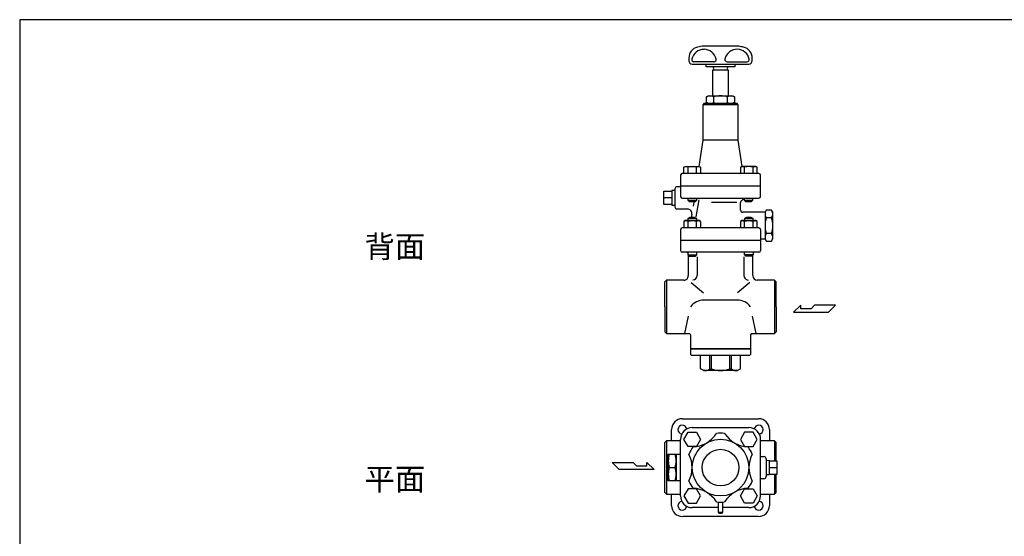
# Model space of a CAD drawing. Extents: x 55 to 1430, y 25 to 955.
# Drawn here: x 55 to 941, y 490 to 955 of the extents above; entities that cross this region are included whole.
import ezdxf

# ---------------------------------------------------------------- set-up
doc = ezdxf.new("R2010")
doc.units = 0
doc.header["$LTSCALE"] = 20
doc.layers.get('0').update_dxf_attribs({"linetype": 'CONTINUOUS'})
doc.styles.get("Standard").update_dxf_attribs({"font": 'simplex', "width": 0.8, "bigfont": 'extfont'})

msp = doc.modelspace()

# ---------------------------------------------------------------- linework, layer by layer
for p, q in [((669.030154, 931.111034), (664.770154, 930.231034)), ((702.030154, 931.111034), (669.030154, 931.111034)), ((657.030154, 920.491034), (657.030154, 918.111034)), ((660.030154, 915.111034), (711.030154, 915.111034)), ((679.610154, 917.111034), (661.610154, 917.111034)), ((661.610154, 917.111034), (661.620154, 917.111034)), ((672.530154, 912.611034), (672.530154, 915.111034)), ((698.530154, 912.611034), (672.530154, 912.611034)), ((691.450154, 917.111034), (709.430154, 917.111034)), ((698.530154, 915.111034), (698.530154, 912.611034)), ((709.430154, 917.111034), (709.440154, 917.111034)), ((714.030154, 918.111034), (714.030154, 920.491034)), ((692.530154, 909.611034), (678.530154, 909.611034)), ((678.530154, 886.411034), (678.530154, 909.611034)), ((692.530154, 909.611034), (692.530154, 886.411034)), ((672.830154, 885.431034), (674.530154, 886.411034)), ((674.530154, 886.411034), (696.530154, 886.411034)), ((696.530154, 886.411034), (698.230154, 885.431034)), ((670.530154, 879.411034), (669.530154, 878.411034)), ((701.530154, 878.411034), (669.530154, 878.411034)), ((669.530154, 878.411034), (669.530154, 846.411034)), ((700.530154, 879.411034), (670.530154, 879.411034)), ((672.830154, 880.391034), (672.830154, 885.431034)), ((674.530154, 879.411034), (672.830154, 880.391034)), ((679.180154, 885.431034), (679.180154, 880.391034)), ((691.880154, 880.391034), (691.880154, 885.431034)), ((698.230154, 880.391034), (696.530154, 879.411034)), ((698.230154, 885.431034), (698.230154, 880.391034)), ((701.530154, 878.411034), (700.530154, 879.411034)), ((701.530154, 846.411034), (701.530154, 878.411034)), ((669.530154, 846.411034), (666.000154, 822.911034)), ((701.530154, 846.411034), (669.530154, 846.411034)), ((705.050154, 822.911034), (701.530154, 846.411034)), ((720.030154, 816.411034), (651.030154, 816.411034)), ((652.570154, 822.221034), (653.770154, 822.911034)), ((652.570154, 816.411034), (652.570154, 822.221034)), ((653.770154, 822.911034), (666.380154, 822.911034)), ((656.320154, 816.411034), (656.320154, 822.221034)), ((663.830154, 816.411034), (663.830154, 822.221034)), ((666.380154, 822.911034), (667.580154, 822.221034)), ((667.590154, 822.221034), (667.580154, 822.221034)), ((667.580154, 822.221034), (667.580154, 816.411034)), ((703.470154, 822.221034), (703.480154, 822.221034)), ((704.680154, 822.911034), (703.480154, 822.221034)), ((703.480154, 822.221034), (703.480154, 816.411034)), ((717.290154, 822.911034), (704.680154, 822.911034)), ((707.230154, 816.411034), (707.230154, 822.221034)), ((714.740154, 816.411034), (714.740154, 822.221034)), ((718.490154, 822.221034), (717.290154, 822.911034)), ((718.490154, 816.411034), (718.490154, 822.221034)), ((649.530154, 814.911034), (649.530154, 805.411034)), ((721.530154, 805.411034), (721.530154, 814.911034)), ((634.610154, 800.541034), (641.640154, 800.541034)), ((634.610154, 788.681034), (634.610154, 800.541034)), ((644.530154, 801.121034), (641.640154, 801.211034)), ((641.640154, 801.211034), (641.640154, 788.011034)), ((644.530154, 802.611034), (644.530154, 786.611034)), ((647.930154, 804.611034), (646.530154, 804.611034)), ((649.530154, 805.411034), (649.530154, 795.911034)), ((649.530154, 805.411034), (721.530154, 805.411034)), ((721.530154, 795.911034), (721.530154, 805.411034)), ((641.640154, 794.611034), (634.610154, 794.611034)), ((641.640154, 788.681034), (634.610154, 788.681034)), ((651.030154, 794.411034), (720.030154, 794.411034)), ((656.070154, 794.411034), (656.070154, 792.611034)), ((656.070154, 792.611034), (657.270154, 791.411034)), ((656.070154, 792.611034), (664.070154, 792.611034)), ((657.270154, 791.411034), (662.870154, 791.411034)), ((661.640154, 790.881034), (660.960154, 787.041034)), ((662.870154, 791.411034), (664.070154, 792.611034)), ((665.970154, 792.771034), (663.270154, 777.481034)), ((664.070154, 792.611034), (664.070154, 794.411034)), ((700.090154, 790.581034), (677.540154, 790.581034)), ((703.530154, 783.611034), (703.530154, 790.581034)), ((706.670154, 794.411034), (706.670154, 792.611034)), ((706.670154, 792.611034), (714.670154, 792.611034)), ((706.670154, 792.611034), (707.870154, 791.411034)), ((707.870154, 791.411034), (713.470154, 791.411034)), ((713.470154, 791.411034), (714.670154, 792.611034)), ((714.670154, 792.611034), (714.670154, 794.411034)), ((641.640154, 788.011034), (644.530154, 788.101034)), ((646.530154, 784.611034), (655.760154, 784.611034)), ((659.700154, 779.911034), (659.200154, 777.061034)), ((725.530154, 781.611034), (705.530154, 781.611034)), ((726.600154, 783.471034), (725.530154, 781.611034)), ((725.530154, 781.611034), (725.530154, 757.611034)), ((731.460154, 783.471034), (726.600154, 783.471034)), ((732.530154, 781.611034), (731.460154, 783.471034)), ((732.530154, 757.611034), (732.530154, 781.611034)), ((652.560154, 773.421034), (652.570154, 773.421034)), ((653.770154, 774.111034), (652.570154, 773.421034)), ((652.570154, 773.421034), (652.570154, 767.611034)), ((660.080154, 774.111034), (653.770154, 774.111034)), ((656.080154, 775.911034), (656.080154, 774.111034)), ((664.080154, 775.911034), (656.080154, 775.911034)), ((656.320154, 767.611034), (656.320154, 773.421034)), ((666.380154, 774.111034), (660.080154, 774.111034)), ((663.830154, 767.611034), (663.830154, 773.421034)), ((664.080154, 774.111034), (664.080154, 775.911034)), ((667.590154, 773.421034), (666.390154, 774.111034)), ((667.590154, 773.421034), (667.590154, 767.611034)), ((703.470154, 773.421034), (703.480154, 773.421034)), ((704.680154, 774.111034), (703.480154, 773.421034)), ((703.480154, 773.421034), (703.480154, 767.611034)), ((710.990154, 774.111034), (704.680154, 774.111034)), ((714.990154, 775.911034), (706.990154, 775.911034)), ((706.990154, 775.911034), (706.990154, 774.111034)), ((707.230154, 767.611034), (707.230154, 773.421034)), ((717.290154, 774.111034), (710.990154, 774.111034)), ((714.740154, 767.611034), (714.740154, 773.421034)), ((714.990154, 774.111034), (714.990154, 775.911034)), ((718.490154, 773.421034), (717.290154, 774.111034)), ((718.490154, 767.611034), (718.490154, 773.421034)), ((731.460154, 776.541034), (726.600154, 776.541034)), ((649.530154, 766.111034), (649.530154, 747.111034)), ((720.030154, 767.611034), (650.920154, 767.601034)), ((721.530154, 766.111034), (721.510154, 746.891034)), ((731.460154, 762.681034), (726.600154, 762.681034)), ((649.530154, 756.611034), (721.530154, 756.611034)), ((649.530154, 756.611034), (685.530154, 756.611034)), ((685.530154, 756.611034), (721.530154, 756.611034)), ((721.530154, 757.611034), (725.530154, 757.611034)), ((725.530154, 757.611034), (726.600154, 755.751034)), ((726.600154, 755.751034), (731.460154, 755.751034)), ((731.460154, 755.751034), (732.530154, 757.611034)), ((655.030154, 745.611034), (651.030154, 745.611034)), ((716.030154, 745.611034), (655.030154, 745.611034)), ((656.070154, 745.611034), (656.070154, 743.311034)), ((664.070154, 743.311034), (664.070154, 745.611034)), ((706.990154, 743.311034), (706.990154, 745.611034)), ((714.990154, 745.611034), (714.990154, 743.311034)), ((720.030154, 745.611034), (716.030154, 745.611034)), ((656.070154, 743.311034), (657.270154, 742.111034)), ((656.070154, 743.311034), (664.070154, 743.311034)), ((656.530154, 742.851034), (656.530154, 724.611034)), ((657.270154, 742.111034), (662.870154, 742.111034)), ((662.870154, 742.111034), (664.070154, 743.311034)), ((664.530154, 741.611034), (664.530154, 724.611034)), ((706.530154, 741.611034), (706.530154, 724.611034)), ((714.990154, 743.311034), (706.990154, 743.311034)), ((708.190154, 742.111034), (706.990154, 743.311034)), ((713.790154, 742.111034), (708.190154, 742.111034)), ((714.990154, 743.311034), (713.790154, 742.111034)), ((714.530154, 724.611034), (714.530154, 742.851034)), ((637.030154, 720.611034), (635.530154, 719.111034)), ((635.530154, 696.611034), (635.530154, 719.111034)), ((652.530154, 720.611034), (637.030154, 720.611034)), ((637.030154, 720.611034), (637.030154, 672.611034)), ((659.190154, 718.411034), (670.210154, 709.291034)), ((661.710154, 720.791034), (660.530154, 720.611034)), ((711.870154, 718.411034), (700.850154, 709.291034)), ((709.350154, 720.791034), (710.530154, 720.611034)), ((734.030154, 720.611034), (718.530154, 720.611034)), ((734.030154, 720.611034), (734.030154, 672.611034)), ((735.530154, 719.111034), (734.030154, 720.611034)), ((735.530154, 696.611034), (735.530154, 719.111034)), ((700.530154, 702.611034), (670.530154, 702.611034)), ((635.530154, 696.611034), (635.530154, 674.111034)), ((735.530154, 696.611034), (735.530154, 674.111034)), ((757.637522, 697.961086), (751.198022, 691.658836)), ((751.198022, 691.658836), (782.710397, 691.658836)), ((757.637522, 694.809961), (757.637522, 697.961086)), ((766.953647, 694.809961), (757.637522, 694.809961)), ((770.105897, 697.961086), (766.953647, 694.809961)), ((789.012647, 697.961086), (770.105897, 697.961086)), ((782.710397, 691.658836), (789.012647, 697.961086)), ((653.530154, 672.611034), (656.770154, 688.171034)), ((717.530154, 672.611034), (714.290154, 688.171034)), ((635.530154, 674.111034), (637.030154, 672.611034)), ((734.030154, 672.611034), (735.530154, 674.111034)), ((637.030154, 672.611034), (657.756651, 672.611034)), ((657.756651, 672.611034), (658.530154, 671.271288)), ((658.530154, 671.271288), (658.530154, 658.611034)), ((713.303657, 672.611034), (712.530154, 671.271288)), ((712.530154, 671.271288), (712.530154, 658.611034)), ((713.303657, 672.611034), (734.030154, 672.611034)), ((658.530154, 658.611034), (712.530154, 658.611034)), ((712.530154, 658.611034), (658.530154, 658.611034)), ((712.530154, 658.611034), (658.530154, 658.611034)), ((658.530154, 658.611034), (658.530154, 653.611034)), ((712.530154, 658.611034), (712.530154, 653.611034)), ((659.530154, 652.611034), (658.530154, 653.611034)), ((711.530154, 652.611034), (659.530154, 652.611034)), ((667.530154, 640.843085), (667.530154, 652.611034)), ((675.796853, 640.843085), (675.796853, 652.611034)), ((677.283943, 640.843085), (677.283943, 652.611034)), ((693.776365, 640.843085), (693.776365, 652.611034)), ((695.263455, 640.843085), (695.263455, 652.611034)), ((703.530154, 640.843085), (703.530154, 652.611034)), ((711.530154, 652.611034), (712.530154, 653.611034)), ((670.530154, 639.111034), (667.530154, 640.843085)), ((700.530154, 639.111034), (670.530154, 639.111034)), ((675.796853, 640.843085), (677.283943, 640.843085)), ((693.776365, 640.843085), (695.263455, 640.843085)), ((700.530154, 639.111034), (703.530154, 640.843085)), ((651.250154, 595.820303), (719.810154, 595.820303)), ((641.530154, 575.820303), (641.530154, 586.130303)), ((660.070154, 587.820303), (710.990154, 587.820303)), ((729.530154, 586.120303), (729.530154, 575.820303)), ((637.030154, 575.820303), (635.530154, 574.320303)), ((649.530154, 575.820303), (637.030154, 575.820303)), ((637.030154, 575.820303), (637.030154, 527.820303)), ((649.530154, 526.370303), (649.530154, 577.260303)), ((652.570154, 577.280303), (656.320154, 583.780303)), ((656.320154, 570.780303), (652.570154, 577.280303)), ((656.320154, 583.780303), (663.830154, 583.780303)), ((663.830154, 583.780303), (667.580154, 577.280303)), ((667.580154, 577.280303), (663.830154, 570.780303)), ((707.230154, 583.780303), (703.480154, 577.280303)), ((703.480154, 577.280303), (707.230154, 570.780303)), ((714.740154, 583.780303), (707.230154, 583.780303)), ((718.490154, 577.280303), (714.740154, 583.780303)), ((714.740154, 570.780303), (718.490154, 577.280303)), ((721.530154, 526.370303), (721.530154, 577.260303)), ((734.030154, 575.820303), (721.530154, 575.820303)), ((735.530154, 574.320303), (734.030154, 575.820303)), ((734.030154, 575.820303), (734.030154, 557.750303)), ((635.530154, 551.820303), (635.530154, 574.320303)), ((663.830154, 570.780303), (656.320154, 570.780303)), ((707.230154, 570.780303), (714.740154, 570.780303)), ((735.530154, 557.750303), (735.530154, 574.320303)), ((638.530154, 563.820303), (649.530154, 563.820303)), ((638.530154, 539.820303), (638.530154, 563.820303)), ((645.530154, 563.820303), (645.530154, 539.820303)), ((645.530154, 563.820303), (645.530154, 539.820303)), ((721.530154, 561.820303), (724.530154, 561.820303)), ((726.530154, 559.820303), (726.530154, 543.820303)), ((726.530154, 558.330303), (729.420154, 558.420303)), ((729.420154, 558.420303), (729.420154, 545.230303)), ((587.958617, 556.476806), (606.865367, 556.476806)), ((594.260867, 550.174556), (587.958617, 556.476806)), ((625.773242, 550.174556), (594.260867, 550.174556)), ((606.865367, 556.476806), (610.017617, 553.325681)), ((610.017617, 553.325681), (619.333742, 553.325681)), ((619.333742, 556.476806), (625.773242, 550.174556)), ((619.333742, 553.325681), (619.333742, 556.476806)), ((635.530154, 529.320303), (635.530154, 551.820303)), ((639.330154, 551.820303), (644.730154, 551.820303)), ((736.450154, 557.750303), (729.420154, 557.750303)), ((729.420154, 551.820303), (736.450154, 551.820303)), ((736.450154, 545.890303), (736.450154, 557.750303)), ((724.530154, 541.820303), (721.530154, 541.820303)), ((729.420154, 545.230303), (726.530154, 545.320303)), ((729.420154, 545.890303), (736.450154, 545.890303)), ((734.030154, 545.890303), (734.030154, 527.820303)), ((735.530154, 529.320303), (735.530154, 545.890303)), ((649.530154, 539.820303), (638.530154, 539.820303)), ((656.320154, 532.870303), (652.570154, 526.370303)), ((663.830154, 532.870303), (656.320154, 532.870303)), ((667.580154, 526.370303), (663.830154, 532.870303)), ((703.480154, 526.370303), (707.230154, 532.870303)), ((707.230154, 532.870303), (714.740154, 532.870303)), ((714.740154, 532.870303), (718.490154, 526.370303)), ((635.530154, 529.320303), (637.030154, 527.820303)), ((637.030154, 527.820303), (649.530154, 527.820303)), ((641.530154, 517.520303), (641.530154, 527.820303)), ((652.570154, 526.370303), (656.320154, 519.870303)), ((663.830154, 519.870303), (667.580154, 526.370303)), ((707.230154, 519.870303), (703.480154, 526.370303)), ((718.490154, 526.370303), (714.740154, 519.870303)), ((721.530154, 527.820303), (734.030154, 527.820303)), ((729.530154, 527.820303), (729.530154, 517.530303)), ((734.030154, 527.820303), (735.530154, 529.320303)), ((656.320154, 519.870303), (663.830154, 519.870303)), ((683.530154, 515.820303), (660.100154, 515.820303)), ((683.530154, 520.820303), (683.530154, 511.820303)), ((687.530154, 511.820303), (687.530154, 520.820303)), ((711.010154, 515.820303), (687.530154, 515.820303)), ((714.740154, 519.870303), (707.230154, 519.870303)), ((719.640154, 507.820303), (651.460154, 507.820303)), ((683.530154, 511.820303), (687.530154, 511.820303)), ((684.530154, 510.820303), (686.530154, 510.820303)), ((719.670154, 507.820303), (719.640154, 507.820303)), ((719.690154, 507.820303), (719.670154, 507.820303)), ((719.710154, 507.820303), (719.690154, 507.820303)), ((719.730154, 507.820303), (719.710154, 507.820303)), ((719.750154, 507.820303), (719.730154, 507.820303)), ((719.770154, 507.820303), (719.750154, 507.820303)), ((719.790154, 507.820303), (719.770154, 507.820303)), ((719.810154, 507.820303), (719.790154, 507.820303)), ((719.820154, 507.820303), (719.810154, 507.820303)), ((719.820154, 507.820303), (719.820154, 507.820303))]:
    msp.add_line(p, q)
msp.add_lwpolyline([(55, 25), (1430, 25), (1430, 955), (55, 955)], close=True)
for radius in [25.5, 16.5]:
    msp.add_circle((685.530154, 551.820303), radius)
for centre, radius, start, end in [((667.026811, 920.492417), 9.996657, 103.046465, 180.00793), ((685.539202, 840.528701), 92.071226, 76.974815, 79.682029), ((704.03343, 920.492364), 9.996724, 359.992377, 76.953229), ((670.612077, 917.101976), 11.210472, 89.089827, 167.433676), ((670.531592, 917.01835), 11.315639, 12.933592, 88.690678), ((700.442077, 917.111976), 11.210472, 89.089827, 167.433676), ((700.361592, 917.00835), 11.315639, 12.933592, 88.690678), ((660.034197, 918.115077), 3.004046, 180.07711, 269.92289), ((661.619617, 919.10801), 1.996977, 167.476529, 270.015405), ((678.028487, 911.111034), 1.581667, 288.492225, 71.507775), ((679.607238, 919.112565), 2.001533, 270.083475, 12.654204), ((691.45307, 919.112565), 2.001533, 167.345796, 269.916525), ((693.031821, 911.111034), 1.581667, 108.492225, 251.507775), ((709.440701, 919.108003), 1.996969, 269.984315, 12.52375), ((711.026111, 918.115077), 3.004046, 270.07711, 359.92289), ((676.005154, 880.777871), 5.633165, 55.693049, 124.306951), ((685.530154, 865.34833), 21.062704, 72.453437, 107.546563), ((695.055154, 880.763803), 5.644791, 55.773528, 124.226472), ((676.005154, 885.044197), 5.633165, 235.693049, 304.306951), ((685.530154, 900.473738), 21.062704, 252.453437, 287.546563), ((695.055154, 885.058265), 5.644791, 235.773528, 304.226472), ((651.046001, 814.895187), 1.51593, 90.598965, 179.401035), ((654.440154, 818.077025), 4.550517, 65.597773, 114.402227), ((660.075154, 808.248996), 14.467822, 74.957143, 105.042857), ((665.710154, 818.077025), 4.550517, 65.597773, 114.402227), ((705.350154, 818.077025), 4.550517, 65.597773, 114.402227), ((710.985154, 808.248996), 14.467822, 74.957143, 105.042857), ((716.620154, 818.077025), 4.550517, 65.597773, 114.402227), ((720.014307, 814.895187), 1.51593, 0.598965, 89.401035), ((646.528572, 802.612616), 1.998418, 89.954635, 180.045365), ((647.924442, 806.622458), 2.011432, 270.162704, 322.967398), ((651.032412, 795.913292), 1.50226, 180.086122, 269.913878), ((705.478643, 790.597606), 1.94856, 140.728577, 180.487286), ((710.832097, 784.201894), 10.261093, 113.928996, 131.969435), ((720.014307, 795.926881), 1.51593, 270.598965, 359.401035), ((646.530154, 786.611034), 2, 180, 270), ((655.728274, 780.582863), 4.028297, 350.399501, 89.546563), ((705.528572, 783.609452), 1.998418, 179.954635, 270.045365), ((731.675528, 780.006034), 6.145376, 145.678321, 214.321679), ((726.38478, 780.006034), 6.145376, 325.678321, 34.321679), ((654.440154, 769.277046), 4.550498, 65.597663, 114.402337), ((660.080154, 769.844367), 7.266667, 56.601512, 123.398488), ((660.075154, 759.448996), 14.467822, 74.957143, 105.042857), ((665.710154, 769.277046), 4.550498, 65.597663, 114.402337), ((705.350154, 769.277046), 4.550498, 65.597663, 114.402337), ((710.990154, 769.844367), 7.266667, 56.601512, 123.398488), ((710.985154, 759.448996), 14.467822, 74.957143, 105.042857), ((716.620154, 769.277046), 4.550498, 65.597663, 114.402337), ((748.506696, 769.611034), 22.976542, 162.445553, 197.554447), ((709.553612, 769.611034), 22.976542, 342.445553, 17.554447), ((651.034137, 766.107051), 1.503988, 90.151738, 179.848262), ((720.026171, 766.107051), 1.503988, 0.151738, 89.848262), ((731.675528, 759.216034), 6.145376, 145.678321, 214.321679), ((726.38478, 759.216034), 6.145376, 325.678321, 34.321679), ((651.034137, 747.115017), 1.503988, 180.151738, 269.848262), ((655.046154, 744.153034), 1.458088, 45.389005, 90.628735), ((716.014154, 744.153034), 1.458088, 89.371265, 134.610995), ((720.026171, 747.115017), 1.503988, 270.151738, 359.848262), ((652.535515, 724.605672), 3.994642, 269.9231, 0.0769), ((660.484112, 724.647013), 4.046202, 287.638517, 359.490521), ((710.576196, 724.647013), 4.046202, 180.509479, 252.361483), ((718.5602, 724.64108), 4.030158, 180.427165, 269.572835), ((670.513182, 687.644978), 14.966066, 89.935025, 143.195077), ((700.547126, 687.644978), 14.966066, 36.804923, 90.064975), ((671.663503, 644.908922), 5.797897, 255.471763, 315.471763), ((685.530154, 659.606968), 20.495935, 246.275831, 293.724169), ((699.396804, 644.908922), 5.797897, 224.528237, 284.528237), ((651.326617, 586.023469), 9.796848, 90.096284, 179.492152), ((719.73369, 586.023469), 9.796848, 0.507848, 89.903716), ((651.264025, 586.06158), 4.012848, 8.402896, 261.758946), ((660.063026, 577.287399), 10.532907, 89.961225, 180.147393), ((710.997282, 577.287399), 10.532907, 359.852607, 90.038775), ((719.796282, 586.06158), 4.012848, 278.241054, 171.597104), ((659.632657, 596.666084), 26.286334, 272.359051, 327.640949), ((685.546635, 551.892339), 30.927969, 83.188778, 96.888883), ((711.41899, 596.671084), 26.286334, 212.359051, 267.640949), ((711.41899, 596.671084), 26.286334, 212.359051, 267.640949), ((685.459529, 551.842048), 30.927969, 143.111117, 156.811222), ((685.584298, 551.870594), 30.927969, 23.111117, 36.811222), ((661.515657, 557.820303), 22.982527, 164.866563, 195.133437), ((622.544651, 557.820303), 22.982527, 344.866563, 15.133437), ((633.743821, 551.815303), 26.286334, 332.359051, 27.640949), ((737.316487, 551.825303), 26.286334, 152.359051, 207.640949), ((724.522439, 559.812589), 2.00773, 0.22016, 89.77984), ((661.430154, 545.820303), 22.9, 164.810713, 195.189287), ((622.630154, 545.820303), 22.9, 344.810713, 15.189287), ((724.506318, 543.844139), 2.023976, 270.674761, 359.325239), ((685.47601, 551.770013), 30.927969, 203.111117, 216.811222), ((659.641317, 506.969523), 26.286334, 32.359051, 87.640949), ((711.427651, 506.974523), 26.286334, 92.359051, 147.640949), ((685.600779, 551.798559), 30.927969, 323.111117, 336.811222), ((660.080106, 526.370237), 10.549952, 179.999638, 270.108877), ((710.980201, 526.370237), 10.549952, 269.891123, 0.000362), ((651.326617, 517.617138), 9.796848, 180.507848, 269.903716), ((651.264025, 517.579027), 4.012848, 98.151619, 351.686516), ((685.546635, 551.748268), 30.927969, 263.111117, 276.811222), ((719.796282, 517.579027), 4.012848, 188.313484, 81.848381), ((719.73369, 517.617138), 9.796848, 270.096284, 359.492152), ((684.537349, 511.827499), 1.007221, 180.409298, 269.590702), ((686.522959, 511.827499), 1.007221, 270.409298, 359.590702)]:
    msp.add_arc(centre, radius, start, end)

# ---------------------------------------------------------------- texts
for s, p in [('背面', (365.245016, 740.757408)), ('平面', (365.245016, 531.4393))]:
    msp.add_text(s, height=20).set_placement(p)

doc.saveas('drawing.dxf')
